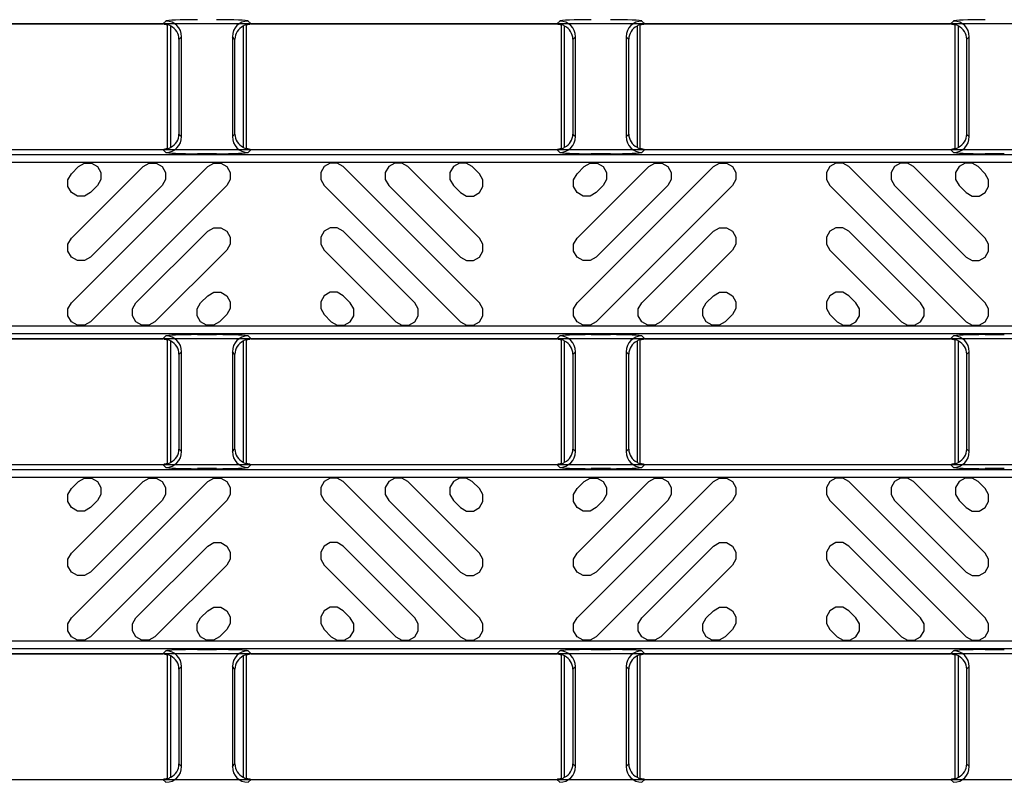
# Model space of a CAD drawing. Units: inches. Extents: x 0 to 50, y -5 to 32.5.
# Drawn here: x 10.9 to 13.3, y 14.9 to 16.8 of the extents above; entities that cross this region are included whole.
import ezdxf

# ---------------------------------------------------------------- set-up
doc = ezdxf.new("R2010")
doc.units = ezdxf.units.IN
doc.header["$MEASUREMENT"] = 0
doc.layers.add('Detail', color=7, linetype='Continuous')
doc.layers.add('Pattern', color=9, linetype='Continuous')

msp = doc.modelspace()

# ---------------------------------------------------------------- linework, layer by layer
at = {"layer": 'Detail', "color": 18, "true_color": 0x000000}
for points in [[(5.8012, 17.215), (5.8012, 17.2685), (5.8128, 17.2743), (17.8012, 17.2743), (17.8012, 16.8005), (5.8128, 16.8005), (5.8012, 16.8063), (5.8012, 16.8598)], [(11.2146, 16.8005), (11.2221, 16.8079)], [(11.4275, 16.8079), (11.435, 16.8005)], [(12.1989, 16.8005), (12.2063, 16.8079)], [(12.4118, 16.8079), (12.4193, 16.8005)], [(13.1831, 16.8005), (13.1906, 16.8079)], [(10.4507, 16.8005), (11.2146, 16.8005)], [(11.2167, 16.8004), (11.2181, 16.8003), (11.2195, 16.8001), (11.2208, 16.7999), (11.222, 16.7997), (11.2231, 16.7994), (11.2241, 16.7991), (11.2249, 16.7989), (11.2256, 16.7986), (11.2261, 16.7984), (11.2264, 16.7982), (11.2265, 16.7981)], [(11.2264, 16.4887), (11.2264, 16.7987)], [(11.2343, 16.4922), (11.2343, 16.7952)], [(11.4154, 16.7952), (11.4154, 16.4922)], [(11.4231, 16.7981), (11.4232, 16.7982), (11.4235, 16.7984), (11.424, 16.7986), (11.4247, 16.7989), (11.4255, 16.7991), (11.4265, 16.7994), (11.4276, 16.7997), (11.4288, 16.7999), (11.4301, 16.8001), (11.4315, 16.8003), (11.4329, 16.8004)], [(11.4232, 16.4887), (11.4232, 16.7987)], [(11.435, 16.8005), (12.1989, 16.8005)], [(12.201, 16.8004), (12.2024, 16.8003), (12.2037, 16.8001), (12.205, 16.7999), (12.2062, 16.7997), (12.2074, 16.7994), (12.2083, 16.7991), (12.2092, 16.7989), (12.2098, 16.7986), (12.2103, 16.7984), (12.2107, 16.7982), (12.2108, 16.7981)], [(12.2106, 16.4887), (12.2106, 16.7987)], [(12.2185, 16.4922), (12.2185, 16.7952)], [(12.3996, 16.7952), (12.3996, 16.4922)], [(12.4073, 16.7981), (12.4074, 16.7982), (12.4078, 16.7984), (12.4083, 16.7986), (12.4089, 16.7989), (12.4098, 16.7991), (12.4108, 16.7994), (12.4119, 16.7997), (12.4131, 16.7999), (12.4144, 16.8001), (12.4157, 16.8003), (12.4172, 16.8004)], [(12.4075, 16.4887), (12.4075, 16.7987)], [(12.4193, 16.8005), (13.1831, 16.8005)], [(13.1852, 16.8004), (13.1866, 16.8003), (13.188, 16.8001), (13.1893, 16.7999), (13.1905, 16.7997), (13.1916, 16.7994), (13.1926, 16.7991), (13.1934, 16.7989), (13.1941, 16.7986), (13.1946, 16.7984), (13.1949, 16.7982), (13.1951, 16.7981)], [(13.1949, 16.4887), (13.1949, 16.7987)], [(13.2028, 16.4922), (13.2028, 16.7952)], [(11.2614, 16.7686), (11.2548, 16.762)], [(11.2548, 16.762), (11.2548, 16.5254)], [(11.2614, 16.5188), (11.2614, 16.7686)], [(11.3882, 16.7686), (11.3882, 16.5188)], [(11.3948, 16.762), (11.3882, 16.7686)], [(11.3948, 16.5254), (11.3948, 16.762)], [(12.2457, 16.7686), (12.2391, 16.762)], [(12.2391, 16.762), (12.2391, 16.5254)], [(12.2457, 16.5188), (12.2457, 16.7686)], [(12.3725, 16.7686), (12.3725, 16.5188)], [(12.379, 16.762), (12.3725, 16.7686)], [(12.379, 16.5254), (12.379, 16.762)], [(13.2299, 16.7686), (13.2233, 16.762)], [(13.2233, 16.762), (13.2233, 16.5254)], [(13.2299, 16.5188), (13.2299, 16.7686)], [(11.2548, 16.5254), (11.2614, 16.5188)], [(11.3882, 16.5188), (11.3948, 16.5254)], [(12.2391, 16.5254), (12.2457, 16.5188)], [(12.3725, 16.5188), (12.379, 16.5254)], [(13.2233, 16.5254), (13.2299, 16.5188)], [(5.8012, 16.4276), (5.8012, 16.4811), (5.8128, 16.4869), (17.8012, 16.4869), (17.8012, 16.0131), (5.8128, 16.0131), (5.8012, 16.0189), (5.8012, 16.0724)], [(11.2221, 16.4795), (11.2146, 16.4869)], [(11.2265, 16.4893), (11.2264, 16.4892), (11.2261, 16.489), (11.2256, 16.4888), (11.2249, 16.4885), (11.2241, 16.4883), (11.2231, 16.488), (11.222, 16.4877), (11.2208, 16.4875), (11.2195, 16.4873), (11.2181, 16.4871), (11.2167, 16.487)], [(11.4329, 16.487), (11.4315, 16.4871), (11.4301, 16.4873), (11.4288, 16.4875), (11.4276, 16.4877), (11.4265, 16.488), (11.4255, 16.4883), (11.4247, 16.4885), (11.424, 16.4888), (11.4235, 16.489), (11.4232, 16.4892), (11.4231, 16.4893)], [(11.435, 16.4869), (11.4275, 16.4795)], [(12.2063, 16.4795), (12.1989, 16.4869)], [(12.2108, 16.4893), (12.2107, 16.4892), (12.2103, 16.489), (12.2098, 16.4888), (12.2092, 16.4885), (12.2083, 16.4883), (12.2074, 16.488), (12.2062, 16.4877), (12.205, 16.4875), (12.2037, 16.4873), (12.2024, 16.4871), (12.201, 16.487)], [(12.4172, 16.487), (12.4157, 16.4871), (12.4144, 16.4873), (12.4131, 16.4875), (12.4119, 16.4877), (12.4108, 16.488), (12.4098, 16.4883), (12.4089, 16.4885), (12.4083, 16.4888), (12.4078, 16.489), (12.4074, 16.4892), (12.4073, 16.4893)], [(12.4193, 16.4869), (12.4118, 16.4795)], [(13.1906, 16.4795), (13.1831, 16.4869)], [(13.1951, 16.4893), (13.1949, 16.4892), (13.1946, 16.489), (13.1941, 16.4888), (13.1934, 16.4885), (13.1926, 16.4883), (13.1916, 16.488), (13.1905, 16.4877), (13.1893, 16.4875), (13.188, 16.4873), (13.1866, 16.4871), (13.1852, 16.487)], [(11.3489, 16.4762), (11.3007, 16.4762)], [(12.3331, 16.4762), (12.285, 16.4762)], [(13.3174, 16.4762), (13.2692, 16.4762)], [(11.2146, 16.0131), (11.2221, 16.0205)], [(11.3007, 16.0238), (11.3489, 16.0238)], [(11.4275, 16.0205), (11.435, 16.0131)], [(12.1989, 16.0131), (12.2063, 16.0205)], [(12.285, 16.0238), (12.3331, 16.0238)], [(12.4118, 16.0205), (12.4193, 16.0131)], [(13.1831, 16.0131), (13.1906, 16.0205)], [(13.2692, 16.0238), (13.3174, 16.0238)], [(10.4507, 16.0131), (11.2146, 16.0131)], [(11.2167, 16.013), (11.2181, 16.0129), (11.2195, 16.0127), (11.2208, 16.0125), (11.222, 16.0123), (11.2231, 16.012), (11.2241, 16.0117), (11.2249, 16.0115), (11.2256, 16.0112), (11.2261, 16.011), (11.2264, 16.0108), (11.2265, 16.0107)], [(11.2264, 15.7013), (11.2264, 16.0113)], [(11.2343, 15.7048), (11.2343, 16.0078)], [(11.4154, 16.0078), (11.4154, 15.7048)], [(11.4231, 16.0107), (11.4232, 16.0108), (11.4235, 16.011), (11.424, 16.0112), (11.4247, 16.0115), (11.4255, 16.0117), (11.4265, 16.012), (11.4276, 16.0123), (11.4288, 16.0125), (11.4301, 16.0127), (11.4315, 16.0129), (11.4329, 16.013)], [(11.4232, 15.7013), (11.4232, 16.0113)], [(11.435, 16.0131), (12.1989, 16.0131)], [(12.201, 16.013), (12.2024, 16.0129), (12.2037, 16.0127), (12.205, 16.0125), (12.2062, 16.0123), (12.2074, 16.012), (12.2083, 16.0117), (12.2092, 16.0115), (12.2098, 16.0112), (12.2103, 16.011), (12.2107, 16.0108), (12.2108, 16.0107)], [(12.2106, 15.7013), (12.2106, 16.0113)], [(12.2185, 15.7048), (12.2185, 16.0078)], [(12.3996, 16.0078), (12.3996, 15.7048)], [(12.4073, 16.0107), (12.4074, 16.0108), (12.4078, 16.011), (12.4083, 16.0112), (12.4089, 16.0115), (12.4098, 16.0117), (12.4108, 16.012), (12.4119, 16.0123), (12.4131, 16.0125), (12.4144, 16.0127), (12.4157, 16.0129), (12.4172, 16.013)], [(12.4075, 15.7013), (12.4075, 16.0113)], [(12.4193, 16.0131), (13.1831, 16.0131)], [(13.1852, 16.013), (13.1866, 16.0129), (13.188, 16.0127), (13.1893, 16.0125), (13.1905, 16.0123), (13.1916, 16.012), (13.1926, 16.0117), (13.1934, 16.0115), (13.1941, 16.0112), (13.1946, 16.011), (13.1949, 16.0108), (13.1951, 16.0107)], [(13.1949, 15.7013), (13.1949, 16.0113)], [(13.2028, 15.7048), (13.2028, 16.0078)], [(11.2614, 15.9812), (11.2548, 15.9746)], [(11.2548, 15.9746), (11.2548, 15.738)], [(11.2614, 15.7314), (11.2614, 15.9812)], [(11.3882, 15.9812), (11.3882, 15.7314)], [(11.3948, 15.9746), (11.3882, 15.9812)], [(11.3948, 15.738), (11.3948, 15.9746)], [(12.2457, 15.9812), (12.2391, 15.9746)], [(12.2391, 15.9746), (12.2391, 15.738)], [(12.2457, 15.7314), (12.2457, 15.9812)], [(12.3725, 15.9812), (12.3725, 15.7314)], [(12.379, 15.9746), (12.3725, 15.9812)], [(12.379, 15.738), (12.379, 15.9746)], [(13.2299, 15.9812), (13.2233, 15.9746)], [(13.2233, 15.9746), (13.2233, 15.738)], [(13.2299, 15.7314), (13.2299, 15.9812)], [(11.2548, 15.738), (11.2614, 15.7314)], [(11.3882, 15.7314), (11.3948, 15.738)], [(12.2391, 15.738), (12.2457, 15.7314)], [(12.3725, 15.7314), (12.379, 15.738)], [(13.2233, 15.738), (13.2299, 15.7314)], [(5.8012, 15.6402), (5.8012, 15.6937), (5.8128, 15.6995), (17.8012, 15.6995), (17.8012, 15.2257), (5.8128, 15.2257), (5.8012, 15.2315), (5.8012, 15.285)], [(11.2221, 15.6921), (11.2146, 15.6995)], [(11.2265, 15.7019), (11.2264, 15.7018), (11.2261, 15.7016), (11.2256, 15.7014), (11.2249, 15.7011), (11.2241, 15.7009), (11.2231, 15.7006), (11.222, 15.7003), (11.2208, 15.7001), (11.2195, 15.6999), (11.2181, 15.6997), (11.2167, 15.6996)], [(11.4329, 15.6996), (11.4315, 15.6997), (11.4301, 15.6999), (11.4288, 15.7001), (11.4276, 15.7003), (11.4265, 15.7006), (11.4255, 15.7009), (11.4247, 15.7011), (11.424, 15.7014), (11.4235, 15.7016), (11.4232, 15.7018), (11.4231, 15.7019)], [(11.435, 15.6995), (11.4275, 15.6921)], [(12.2063, 15.6921), (12.1989, 15.6995)], [(12.2108, 15.7019), (12.2107, 15.7018), (12.2103, 15.7016), (12.2098, 15.7014), (12.2092, 15.7011), (12.2083, 15.7009), (12.2074, 15.7006), (12.2062, 15.7003), (12.205, 15.7001), (12.2037, 15.6999), (12.2024, 15.6997), (12.201, 15.6996)], [(12.4172, 15.6996), (12.4157, 15.6997), (12.4144, 15.6999), (12.4131, 15.7001), (12.4119, 15.7003), (12.4108, 15.7006), (12.4098, 15.7009), (12.4089, 15.7011), (12.4083, 15.7014), (12.4078, 15.7016), (12.4074, 15.7018), (12.4073, 15.7019)], [(12.4193, 15.6995), (12.4118, 15.6921)], [(13.1906, 15.6921), (13.1831, 15.6995)], [(13.1951, 15.7019), (13.1949, 15.7018), (13.1946, 15.7016), (13.1941, 15.7014), (13.1934, 15.7011), (13.1926, 15.7009), (13.1916, 15.7006), (13.1905, 15.7003), (13.1893, 15.7001), (13.188, 15.6999), (13.1866, 15.6997), (13.1852, 15.6996)], [(11.3489, 15.6888), (11.3007, 15.6888)], [(12.3331, 15.6888), (12.285, 15.6888)], [(13.3174, 15.6888), (13.2692, 15.6888)], [(11.2146, 15.2257), (11.2221, 15.2331)], [(11.3007, 15.2364), (11.3489, 15.2364)], [(11.4275, 15.2331), (11.435, 15.2257)], [(12.1989, 15.2257), (12.2063, 15.2331)], [(12.285, 15.2364), (12.3331, 15.2364)], [(12.4118, 15.2331), (12.4193, 15.2257)], [(13.1831, 15.2257), (13.1906, 15.2331)], [(13.2692, 15.2364), (13.3174, 15.2364)], [(10.4507, 15.2257), (11.2146, 15.2257)], [(11.2167, 15.2256), (11.2181, 15.2255), (11.2195, 15.2253), (11.2208, 15.2251), (11.222, 15.2249), (11.2231, 15.2246), (11.2241, 15.2243), (11.2249, 15.224), (11.2256, 15.2238), (11.2261, 15.2236), (11.2264, 15.2234), (11.2265, 15.2233)], [(11.2264, 14.9139), (11.2264, 15.2239)], [(11.2343, 14.9174), (11.2343, 15.2204)], [(11.4154, 15.2204), (11.4154, 14.9174)], [(11.4231, 15.2233), (11.4232, 15.2234), (11.4235, 15.2236), (11.424, 15.2238), (11.4247, 15.224), (11.4255, 15.2243), (11.4265, 15.2246), (11.4276, 15.2249), (11.4288, 15.2251), (11.4301, 15.2253), (11.4315, 15.2255), (11.4329, 15.2256)], [(11.4232, 14.9139), (11.4232, 15.2239)], [(11.435, 15.2257), (12.1989, 15.2257)], [(12.201, 15.2256), (12.2024, 15.2255), (12.2037, 15.2253), (12.205, 15.2251), (12.2062, 15.2249), (12.2074, 15.2246), (12.2083, 15.2243), (12.2092, 15.224), (12.2098, 15.2238), (12.2103, 15.2236), (12.2107, 15.2234), (12.2108, 15.2233)], [(12.2106, 14.9139), (12.2106, 15.2239)], [(12.2185, 14.9174), (12.2185, 15.2204)], [(12.3996, 15.2204), (12.3996, 14.9174)], [(12.4073, 15.2233), (12.4074, 15.2234), (12.4078, 15.2236), (12.4083, 15.2238), (12.4089, 15.224), (12.4098, 15.2243), (12.4108, 15.2246), (12.4119, 15.2249), (12.4131, 15.2251), (12.4144, 15.2253), (12.4157, 15.2255), (12.4172, 15.2256)], [(12.4075, 14.9139), (12.4075, 15.2239)], [(12.4193, 15.2257), (13.1831, 15.2257)], [(13.1852, 15.2256), (13.1866, 15.2255), (13.188, 15.2253), (13.1893, 15.2251), (13.1905, 15.2249), (13.1916, 15.2246), (13.1926, 15.2243), (13.1934, 15.224), (13.1941, 15.2238), (13.1946, 15.2236), (13.1949, 15.2234), (13.1951, 15.2233)], [(13.1949, 14.9139), (13.1949, 15.2239)], [(13.2028, 14.9174), (13.2028, 15.2204)], [(11.2614, 15.1938), (11.2548, 15.1872)], [(11.2548, 15.1872), (11.2548, 14.9506)], [(11.2614, 14.944), (11.2614, 15.1938)], [(11.3882, 15.1938), (11.3882, 14.944)], [(11.3948, 15.1872), (11.3882, 15.1938)], [(11.3948, 14.9506), (11.3948, 15.1872)], [(12.2457, 15.1938), (12.2391, 15.1872)], [(12.2391, 15.1872), (12.2391, 14.9506)], [(12.2457, 14.944), (12.2457, 15.1938)], [(12.3725, 15.1938), (12.3725, 14.944)], [(12.379, 15.1872), (12.3725, 15.1938)], [(12.379, 14.9506), (12.379, 15.1872)], [(13.2299, 15.1938), (13.2233, 15.1872)], [(13.2233, 15.1872), (13.2233, 14.9506)], [(13.2299, 14.944), (13.2299, 15.1938)], [(11.2548, 14.9506), (11.2614, 14.944)], [(11.3882, 14.944), (11.3948, 14.9506)], [(12.2391, 14.9506), (12.2457, 14.944)], [(12.3725, 14.944), (12.379, 14.9506)], [(13.2233, 14.9506), (13.2299, 14.944)], [(5.8012, 14.8528), (5.8012, 14.9063), (5.8128, 14.9121), (17.8012, 14.9121), (17.8012, 14.4383), (5.8128, 14.4383), (5.8012, 14.4441), (5.8012, 14.4976)], [(11.2221, 14.9047), (11.2146, 14.9121)], [(11.2265, 14.9145), (11.2264, 14.9144), (11.2261, 14.9142), (11.2256, 14.914), (11.2249, 14.9137), (11.2241, 14.9135), (11.2231, 14.9132), (11.222, 14.9129), (11.2208, 14.9127), (11.2195, 14.9125), (11.2181, 14.9123), (11.2167, 14.9122)], [(11.4329, 14.9122), (11.4315, 14.9123), (11.4301, 14.9125), (11.4288, 14.9127), (11.4276, 14.9129), (11.4265, 14.9132), (11.4255, 14.9135), (11.4247, 14.9137), (11.424, 14.914), (11.4235, 14.9142), (11.4232, 14.9144), (11.4231, 14.9145)], [(11.435, 14.9121), (11.4275, 14.9047)], [(12.2063, 14.9047), (12.1989, 14.9121)], [(12.2108, 14.9145), (12.2107, 14.9144), (12.2103, 14.9142), (12.2098, 14.914), (12.2092, 14.9137), (12.2083, 14.9135), (12.2074, 14.9132), (12.2062, 14.9129), (12.205, 14.9127), (12.2037, 14.9125), (12.2024, 14.9123), (12.201, 14.9122)], [(12.4172, 14.9122), (12.4157, 14.9123), (12.4144, 14.9125), (12.4131, 14.9127), (12.4119, 14.9129), (12.4108, 14.9132), (12.4098, 14.9135), (12.4089, 14.9137), (12.4083, 14.914), (12.4078, 14.9142), (12.4074, 14.9144), (12.4073, 14.9145)], [(12.4193, 14.9121), (12.4118, 14.9047)], [(13.1906, 14.9047), (13.1831, 14.9121)], [(13.1951, 14.9145), (13.1949, 14.9144), (13.1946, 14.9142), (13.1941, 14.914), (13.1934, 14.9137), (13.1926, 14.9135), (13.1916, 14.9132), (13.1905, 14.9129), (13.1893, 14.9127), (13.188, 14.9125), (13.1866, 14.9123), (13.1852, 14.9122)]]:
    msp.add_lwpolyline(points, dxfattribs=at)
for points in [[(11.2614, 16.7686, 0.412912), (11.2221, 16.8079)], [(11.4275, 16.8079, 0.412915), (11.3882, 16.7686)], [(12.2457, 16.7686, 0.412915), (12.2063, 16.8079)], [(12.4118, 16.8079, 0.412898), (12.3725, 16.7686)], [(13.2299, 16.7686, 0.412913), (13.1906, 16.8079)], [(11.2221, 16.4795, 0.41291), (11.2614, 16.5188)], [(11.3882, 16.5188, 0.412914), (11.4275, 16.4795)], [(12.2063, 16.4795, 0.412914), (12.2457, 16.5188)], [(12.3725, 16.5188, 0.412896), (12.4118, 16.4795)], [(13.1906, 16.4795, 0.412912), (13.2299, 16.5188)], [(11.2614, 15.9812, 0.412912), (11.2221, 16.0205)], [(11.4275, 16.0205, 0.412915), (11.3882, 15.9812)], [(12.2457, 15.9812, 0.412915), (12.2063, 16.0205)], [(12.4118, 16.0205, 0.412898), (12.3725, 15.9812)], [(13.2299, 15.9812, 0.412913), (13.1906, 16.0205)], [(11.2221, 15.6921, 0.41291), (11.2614, 15.7314)], [(11.3882, 15.7314, 0.412914), (11.4275, 15.6921)], [(12.2063, 15.6921, 0.412914), (12.2457, 15.7314)], [(12.3725, 15.7314, 0.412896), (12.4118, 15.6921)], [(13.1906, 15.6921, 0.412912), (13.2299, 15.7314)], [(11.2614, 15.1938, 0.412912), (11.2221, 15.2331)], [(11.4275, 15.2331, 0.412915), (11.3882, 15.1938)], [(12.2457, 15.1938, 0.412915), (12.2063, 15.2331)], [(12.4118, 15.2331, 0.412898), (12.3725, 15.1938)], [(13.2299, 15.1938, 0.412913), (13.1906, 15.2331)], [(11.2221, 14.9047, 0.41291), (11.2614, 14.944)], [(11.3882, 14.944, 0.412914), (11.4275, 14.9047)], [(12.2063, 14.9047, 0.412914), (12.2457, 14.944)], [(12.3725, 14.944, 0.412896), (12.4118, 14.9047)], [(13.1906, 14.9047, 0.412912), (13.2299, 14.944)]]:
    msp.add_lwpolyline(points, format="xyb", dxfattribs=at)
for points in [[(17.8012, 16.4743), (17.8012, 16.0257), (5.808, 16.0257), (5.808, 16.4743)], [(17.8012, 15.6869), (17.8012, 15.2383), (5.808, 15.2383), (5.808, 15.6869)]]:
    msp.add_lwpolyline(points, close=True, dxfattribs=at)
for centre, major_axis, ratio, start_param, end_param in [((11.3007, 16.8078), (0.0787, 0), 0.043661, 1.570796, 3.097959), ((11.3489, 16.8078), (0.0787, 0), 0.043661, 0.043633, 1.570796), ((12.285, 16.8078), (0.0787, 0), 0.043661, 1.570796, 3.097959), ((12.3331, 16.8078), (0.0787, 0), 0.043661, 0.043633, 1.570796), ((13.2692, 16.8078), (0.0787, 0), 0.043661, 1.570796, 3.097959), ((11.2145, 16.7611), (0.0279, 0.0279), 0.998099, 0.731096, 0.784447), ((11.2145, 16.7611), (0.0279, 0.0279), 0.998099, 0.262201, 0.480958), ((11.2136, 16.7602), (0.0381, 0.0168), 0.937575, 5.891913, 6.938561), ((11.436, 16.7602), (0.0381, -0.0168), 0.937575, 2.486217, 3.532865), ((11.4351, 16.7611), (0.0279, -0.0279), 0.998099, 2.660634, 2.879392), ((11.4351, 16.7611), (0.0279, -0.0279), 0.998099, 2.357146, 2.410497), ((12.1988, 16.7611), (0.0279, 0.0279), 0.998099, 0.731096, 0.784447), ((12.1988, 16.7611), (0.0279, 0.0279), 0.998099, 0.262201, 0.480958), ((12.1979, 16.7602), (0.0381, 0.0168), 0.937575, 5.891913, 6.938561), ((12.4202, 16.7602), (0.0381, -0.0168), 0.937575, 2.486217, 3.532865), ((12.4193, 16.7611), (0.0279, -0.0279), 0.998099, 2.660634, 2.879392), ((12.4193, 16.7611), (0.0279, -0.0279), 0.998099, 2.357146, 2.410497), ((13.183, 16.7611), (0.0279, 0.0279), 0.998099, 0.731096, 0.784447), ((13.183, 16.7611), (0.0279, 0.0279), 0.998099, 0.262201, 0.480958), ((13.1821, 16.7602), (0.0381, 0.0168), 0.937575, 5.891913, 6.938561), ((11.2136, 16.5272), (0.0381, -0.0168), 0.937575, 5.627809, 6.674457), ((11.436, 16.5272), (0.0381, 0.0168), 0.937575, 2.750321, 3.796969), ((12.1979, 16.5272), (0.0381, -0.0168), 0.937575, 5.627809, 6.674457), ((12.4202, 16.5272), (0.0381, 0.0168), 0.937575, 2.750321, 3.796969), ((13.1821, 16.5272), (0.0381, -0.0168), 0.937575, 5.627809, 6.674457), ((11.2145, 16.5263), (-0.0279, 0.0279), 0.998099, 2.357146, 2.410497), ((11.2145, 16.5263), (-0.0279, 0.0279), 0.998099, 2.660634, 2.879392), ((11.4351, 16.5263), (-0.0279, -0.0279), 0.998099, 0.262201, 0.480958), ((11.4351, 16.5263), (-0.0279, -0.0279), 0.998099, 0.731096, 0.784447), ((12.1988, 16.5263), (-0.0279, 0.0279), 0.998099, 2.357146, 2.410497), ((12.1988, 16.5263), (-0.0279, 0.0279), 0.998099, 2.660634, 2.879392), ((12.4193, 16.5263), (-0.0279, -0.0279), 0.998099, 0.262201, 0.480958), ((12.4193, 16.5263), (-0.0279, -0.0279), 0.998099, 0.731096, 0.784447), ((13.183, 16.5263), (-0.0279, 0.0279), 0.998099, 2.357146, 2.410497), ((13.183, 16.5263), (-0.0279, 0.0279), 0.998099, 2.660634, 2.879392), ((11.3007, 16.4796), (0.0787, 0), 0.043661, 3.185226, 4.712389), ((11.3489, 16.4796), (0.0787, 0), 0.043661, 4.712389, 6.239552), ((12.285, 16.4796), (0.0787, 0), 0.043661, 3.185226, 4.712389), ((12.3331, 16.4796), (0.0787, 0), 0.043661, 4.712389, 6.239552), ((13.2692, 16.4796), (0.0787, 0), 0.043661, 3.185226, 4.712389), ((11.3007, 16.0204), (0.0787, 0), 0.043661, 1.570796, 3.097959), ((11.3489, 16.0204), (0.0787, 0), 0.043661, 0.043633, 1.570796), ((12.285, 16.0204), (0.0787, 0), 0.043661, 1.570796, 3.097959), ((12.3331, 16.0204), (0.0787, 0), 0.043661, 0.043633, 1.570796), ((13.2692, 16.0204), (0.0787, 0), 0.043661, 1.570796, 3.097959), ((11.2145, 15.9737), (0.0279, 0.0279), 0.998099, 0.731096, 0.784447), ((11.2145, 15.9737), (0.0279, 0.0279), 0.998099, 0.262201, 0.480958), ((11.2136, 15.9728), (0.0381, 0.0168), 0.937575, 5.891913, 6.938561), ((11.436, 15.9728), (0.0381, -0.0168), 0.937575, 2.486217, 3.532865), ((11.4351, 15.9737), (0.0279, -0.0279), 0.998099, 2.660634, 2.879392), ((11.4351, 15.9737), (0.0279, -0.0279), 0.998099, 2.357146, 2.410497), ((12.1988, 15.9737), (0.0279, 0.0279), 0.998099, 0.731096, 0.784447), ((12.1988, 15.9737), (0.0279, 0.0279), 0.998099, 0.262201, 0.480958), ((12.1979, 15.9728), (0.0381, 0.0168), 0.937575, 5.891913, 6.938561), ((12.4202, 15.9728), (0.0381, -0.0168), 0.937575, 2.486217, 3.532865), ((12.4193, 15.9737), (0.0279, -0.0279), 0.998099, 2.660634, 2.879392), ((12.4193, 15.9737), (0.0279, -0.0279), 0.998099, 2.357146, 2.410497), ((13.183, 15.9737), (0.0279, 0.0279), 0.998099, 0.731096, 0.784447), ((13.183, 15.9737), (0.0279, 0.0279), 0.998099, 0.262201, 0.480958), ((13.1821, 15.9728), (0.0381, 0.0168), 0.937575, 5.891913, 6.938561), ((11.2136, 15.7398), (0.0381, -0.0168), 0.937575, 5.627809, 6.674457), ((11.436, 15.7398), (0.0381, 0.0168), 0.937575, 2.750321, 3.796969), ((12.1979, 15.7398), (0.0381, -0.0168), 0.937575, 5.627809, 6.674457), ((12.4202, 15.7398), (0.0381, 0.0168), 0.937575, 2.750321, 3.796969), ((13.1821, 15.7398), (0.0381, -0.0168), 0.937575, 5.627809, 6.674457), ((11.2145, 15.7389), (-0.0279, 0.0279), 0.998099, 2.357146, 2.410497), ((11.2145, 15.7389), (-0.0279, 0.0279), 0.998099, 2.660634, 2.879392), ((11.4351, 15.7389), (-0.0279, -0.0279), 0.998099, 0.262201, 0.480958), ((11.4351, 15.7389), (-0.0279, -0.0279), 0.998099, 0.731096, 0.784447), ((12.1988, 15.7389), (-0.0279, 0.0279), 0.998099, 2.357146, 2.410497), ((12.1988, 15.7389), (-0.0279, 0.0279), 0.998099, 2.660634, 2.879392), ((12.4193, 15.7389), (-0.0279, -0.0279), 0.998099, 0.262201, 0.480958), ((12.4193, 15.7389), (-0.0279, -0.0279), 0.998099, 0.731096, 0.784447), ((13.183, 15.7389), (-0.0279, 0.0279), 0.998099, 2.357146, 2.410497), ((13.183, 15.7389), (-0.0279, 0.0279), 0.998099, 2.660634, 2.879392), ((11.3007, 15.6922), (0.0787, 0), 0.043661, 3.185226, 4.712389), ((11.3489, 15.6922), (0.0787, 0), 0.043661, 4.712389, 6.239552), ((12.285, 15.6922), (0.0787, 0), 0.043661, 3.185226, 4.712389), ((12.3331, 15.6922), (0.0787, 0), 0.043661, 4.712389, 6.239552), ((13.2692, 15.6922), (0.0787, 0), 0.043661, 3.185226, 4.712389), ((11.3007, 15.233), (0.0787, 0), 0.043661, 1.570796, 3.097959), ((11.3489, 15.233), (0.0787, 0), 0.043661, 0.043633, 1.570796), ((12.285, 15.233), (0.0787, 0), 0.043661, 1.570796, 3.097959), ((12.3331, 15.233), (0.0787, 0), 0.043661, 0.043633, 1.570796), ((13.2692, 15.233), (0.0787, 0), 0.043661, 1.570796, 3.097959), ((11.2145, 15.1863), (0.0279, 0.0279), 0.998099, 0.731096, 0.784447), ((11.2145, 15.1863), (0.0279, 0.0279), 0.998099, 0.262201, 0.480958), ((11.2136, 15.1854), (0.0381, 0.0168), 0.937575, 5.891913, 6.938561), ((11.436, 15.1854), (0.0381, -0.0168), 0.937575, 2.486217, 3.532865), ((11.4351, 15.1863), (0.0279, -0.0279), 0.998099, 2.660634, 2.879392), ((11.4351, 15.1863), (0.0279, -0.0279), 0.998099, 2.357146, 2.410497), ((12.1988, 15.1863), (0.0279, 0.0279), 0.998099, 0.731096, 0.784447), ((12.1988, 15.1863), (0.0279, 0.0279), 0.998099, 0.262201, 0.480958), ((12.1979, 15.1854), (0.0381, 0.0168), 0.937575, 5.891913, 6.938561), ((12.4202, 15.1854), (0.0381, -0.0168), 0.937575, 2.486217, 3.532865), ((12.4193, 15.1863), (0.0279, -0.0279), 0.998099, 2.660634, 2.879392), ((12.4193, 15.1863), (0.0279, -0.0279), 0.998099, 2.357146, 2.410497), ((13.183, 15.1863), (0.0279, 0.0279), 0.998099, 0.731096, 0.784447), ((13.183, 15.1863), (0.0279, 0.0279), 0.998099, 0.262201, 0.480958), ((13.1821, 15.1854), (0.0381, 0.0168), 0.937575, 5.891913, 6.938561), ((11.2136, 14.9524), (0.0381, -0.0168), 0.937575, 5.627809, 6.674457), ((11.436, 14.9524), (0.0381, 0.0168), 0.937575, 2.750321, 3.796969), ((12.1979, 14.9524), (0.0381, -0.0168), 0.937575, 5.627809, 6.674457), ((12.4202, 14.9524), (0.0381, 0.0168), 0.937575, 2.750321, 3.796969), ((13.1821, 14.9524), (0.0381, -0.0168), 0.937575, 5.627809, 6.674457), ((11.2145, 14.9515), (-0.0279, 0.0279), 0.998099, 2.357146, 2.410497), ((11.2145, 14.9515), (-0.0279, 0.0279), 0.998099, 2.660634, 2.879392), ((11.4351, 14.9515), (-0.0279, -0.0279), 0.998099, 0.262201, 0.480958), ((11.4351, 14.9515), (-0.0279, -0.0279), 0.998099, 0.731096, 0.784447), ((12.1988, 14.9515), (-0.0279, 0.0279), 0.998099, 2.357146, 2.410497), ((12.1988, 14.9515), (-0.0279, 0.0279), 0.998099, 2.660634, 2.879392), ((12.4193, 14.9515), (-0.0279, -0.0279), 0.998099, 0.262201, 0.480958), ((12.4193, 14.9515), (-0.0279, -0.0279), 0.998099, 0.731096, 0.784447), ((13.183, 14.9515), (-0.0279, 0.0279), 0.998099, 2.357146, 2.410497), ((13.183, 14.9515), (-0.0279, 0.0279), 0.998099, 2.660634, 2.879392)]:
    msp.add_ellipse(centre, major_axis=major_axis, ratio=ratio, start_param=start_param, end_param=end_param, dxfattribs=at)
at = {"layer": 'Pattern', "color": 18, "true_color": 0x000000}
for points in [[(17.8012, 16.4547), (17.8012, 16.0453), (5.8276, 16.0453), (5.8276, 16.4547)], [(17.8012, 15.6673), (17.8012, 15.2579), (5.8276, 15.2579), (5.8276, 15.6673)]]:
    msp.add_lwpolyline(points, close=True, dxfattribs=at)
for points in [[(11.0038, 16.444), (11.0188, 16.4527), (11.0361, 16.4527), (11.0511, 16.444), (11.0598, 16.429), (11.0598, 16.4117), (11.0511, 16.3967), (11.0333, 16.3789), (11.0183, 16.3702), (11.001, 16.3702), (10.986, 16.3789), (10.9773, 16.3939), (10.9773, 16.4112), (10.986, 16.4262), (11.0038, 16.444)], [(11.3267, 16.444), (11.3417, 16.4527), (11.3591, 16.4527), (11.3741, 16.444), (11.3827, 16.429), (11.3827, 16.4117), (11.3741, 16.3967), (11.0333, 16.056), (11.0183, 16.0473), (11.001, 16.0473), (10.986, 16.056), (10.9773, 16.071), (10.9773, 16.0883), (10.986, 16.1033), (11.3267, 16.444)], [(11.1653, 16.444), (11.1803, 16.4527), (11.1976, 16.4527), (11.2126, 16.444), (11.2213, 16.429), (11.2213, 16.4117), (11.2126, 16.3967), (11.0333, 16.2174), (11.0183, 16.2088), (11.001, 16.2088), (10.986, 16.2174), (10.9773, 16.2324), (10.9773, 16.2498), (10.986, 16.2648), (11.1653, 16.444)], [(11.665, 16.444), (11.65, 16.4527), (11.6327, 16.4527), (11.6177, 16.444), (11.609, 16.429), (11.609, 16.4117), (11.6177, 16.3967), (11.9584, 16.056), (11.9734, 16.0473), (11.9907, 16.0473), (12.0057, 16.056), (12.0144, 16.071), (12.0144, 16.0883), (12.0057, 16.1033), (11.665, 16.444)], [(11.8265, 16.444), (11.8115, 16.4527), (11.7941, 16.4527), (11.7791, 16.444), (11.7705, 16.429), (11.7705, 16.4117), (11.7791, 16.3967), (11.9584, 16.2174), (11.9734, 16.2088), (11.9907, 16.2088), (12.0057, 16.2174), (12.0144, 16.2324), (12.0144, 16.2498), (12.0057, 16.2648), (11.8265, 16.444)], [(11.9879, 16.444), (11.9729, 16.4527), (11.9556, 16.4527), (11.9406, 16.444), (11.9319, 16.429), (11.9319, 16.4117), (11.9406, 16.3967), (11.9584, 16.3789), (11.9734, 16.3702), (11.9907, 16.3702), (12.0057, 16.3789), (12.0144, 16.3939), (12.0144, 16.4112), (12.0057, 16.4262), (11.9879, 16.444)], [(12.2676, 16.444), (12.2826, 16.4527), (12.2999, 16.4527), (12.3149, 16.444), (12.3236, 16.429), (12.3236, 16.4117), (12.3149, 16.3967), (12.2971, 16.3789), (12.2821, 16.3702), (12.2648, 16.3702), (12.2498, 16.3789), (12.2411, 16.3939), (12.2411, 16.4112), (12.2498, 16.4262), (12.2676, 16.444)], [(12.5905, 16.444), (12.6055, 16.4527), (12.6228, 16.4527), (12.6378, 16.444), (12.6465, 16.429), (12.6465, 16.4117), (12.6378, 16.3967), (12.2971, 16.056), (12.2821, 16.0473), (12.2648, 16.0473), (12.2498, 16.056), (12.2411, 16.071), (12.2411, 16.0883), (12.2498, 16.1033), (12.5905, 16.444)], [(12.429, 16.444), (12.444, 16.4527), (12.4614, 16.4527), (12.4764, 16.444), (12.485, 16.429), (12.485, 16.4117), (12.4764, 16.3967), (12.2971, 16.2174), (12.2821, 16.2088), (12.2648, 16.2088), (12.2498, 16.2174), (12.2411, 16.2324), (12.2411, 16.2498), (12.2498, 16.2648), (12.429, 16.444)], [(12.9288, 16.444), (12.9138, 16.4527), (12.8965, 16.4527), (12.8815, 16.444), (12.8728, 16.429), (12.8728, 16.4117), (12.8815, 16.3967), (13.2222, 16.056), (13.2372, 16.0473), (13.2545, 16.0473), (13.2695, 16.056), (13.2782, 16.071), (13.2782, 16.0883), (13.2695, 16.1033), (12.9288, 16.444)], [(13.0902, 16.444), (13.0752, 16.4527), (13.0579, 16.4527), (13.0429, 16.444), (13.0343, 16.429), (13.0343, 16.4117), (13.0429, 16.3967), (13.2222, 16.2174), (13.2372, 16.2088), (13.2545, 16.2088), (13.2695, 16.2174), (13.2782, 16.2324), (13.2782, 16.2498), (13.2695, 16.2648), (13.0902, 16.444)], [(13.2517, 16.444), (13.2367, 16.4527), (13.2194, 16.4527), (13.2044, 16.444), (13.1957, 16.429), (13.1957, 16.4117), (13.2044, 16.3967), (13.2222, 16.3789), (13.2372, 16.3702), (13.2545, 16.3702), (13.2695, 16.3789), (13.2782, 16.3939), (13.2782, 16.4112), (13.2695, 16.4262), (13.2517, 16.444)], [(11.3267, 16.2826), (11.3417, 16.2912), (11.3591, 16.2912), (11.3741, 16.2826), (11.3827, 16.2676), (11.3827, 16.2502), (11.3741, 16.2352), (11.1948, 16.056), (11.1798, 16.0473), (11.1624, 16.0473), (11.1474, 16.056), (11.1388, 16.071), (11.1388, 16.0883), (11.1474, 16.1033), (11.3267, 16.2826)], [(11.665, 16.2826), (11.65, 16.2912), (11.6327, 16.2912), (11.6177, 16.2826), (11.609, 16.2676), (11.609, 16.2502), (11.6177, 16.2352), (11.797, 16.056), (11.812, 16.0473), (11.8293, 16.0473), (11.8443, 16.056), (11.8529, 16.071), (11.8529, 16.0883), (11.8443, 16.1033), (11.665, 16.2826)], [(12.5905, 16.2826), (12.6055, 16.2912), (12.6228, 16.2912), (12.6378, 16.2826), (12.6465, 16.2676), (12.6465, 16.2502), (12.6378, 16.2352), (12.4586, 16.056), (12.4436, 16.0473), (12.4262, 16.0473), (12.4112, 16.056), (12.4026, 16.071), (12.4026, 16.0883), (12.4112, 16.1033), (12.5905, 16.2826)], [(12.9288, 16.2826), (12.9138, 16.2912), (12.8965, 16.2912), (12.8815, 16.2826), (12.8728, 16.2676), (12.8728, 16.2502), (12.8815, 16.2352), (13.0607, 16.056), (13.0757, 16.0473), (13.0931, 16.0473), (13.1081, 16.056), (13.1167, 16.071), (13.1167, 16.0883), (13.1081, 16.1033), (12.9288, 16.2826)], [(11.3267, 16.1211), (11.3417, 16.1298), (11.3591, 16.1298), (11.3741, 16.1211), (11.3827, 16.1061), (11.3827, 16.0888), (11.3741, 16.0738), (11.3562, 16.056), (11.3412, 16.0473), (11.3239, 16.0473), (11.3089, 16.056), (11.3003, 16.071), (11.3003, 16.0883), (11.3089, 16.1033), (11.3267, 16.1211)], [(11.665, 16.1211), (11.65, 16.1298), (11.6327, 16.1298), (11.6177, 16.1211), (11.609, 16.1061), (11.609, 16.0888), (11.6177, 16.0738), (11.6355, 16.056), (11.6505, 16.0473), (11.6678, 16.0473), (11.6828, 16.056), (11.6915, 16.071), (11.6915, 16.0883), (11.6828, 16.1033), (11.665, 16.1211)], [(12.5905, 16.1211), (12.6055, 16.1298), (12.6228, 16.1298), (12.6378, 16.1211), (12.6465, 16.1061), (12.6465, 16.0888), (12.6378, 16.0738), (12.62, 16.056), (12.605, 16.0473), (12.5877, 16.0473), (12.5727, 16.056), (12.564, 16.071), (12.564, 16.0883), (12.5727, 16.1033), (12.5905, 16.1211)], [(12.9288, 16.1211), (12.9138, 16.1298), (12.8965, 16.1298), (12.8815, 16.1211), (12.8728, 16.1061), (12.8728, 16.0888), (12.8815, 16.0738), (12.8993, 16.056), (12.9143, 16.0473), (12.9316, 16.0473), (12.9466, 16.056), (12.9553, 16.071), (12.9553, 16.0883), (12.9466, 16.1033), (12.9288, 16.1211)], [(11.0038, 15.6566), (11.0188, 15.6653), (11.0361, 15.6653), (11.0511, 15.6566), (11.0598, 15.6416), (11.0598, 15.6243), (11.0511, 15.6093), (11.0333, 15.5915), (11.0183, 15.5828), (11.001, 15.5828), (10.986, 15.5915), (10.9773, 15.6065), (10.9773, 15.6238), (10.986, 15.6388), (11.0038, 15.6566)], [(11.3267, 15.6566), (11.3417, 15.6653), (11.3591, 15.6653), (11.3741, 15.6566), (11.3827, 15.6416), (11.3827, 15.6243), (11.3741, 15.6093), (11.0333, 15.2686), (11.0183, 15.2599), (11.001, 15.2599), (10.986, 15.2686), (10.9773, 15.2836), (10.9773, 15.3009), (10.986, 15.3159), (11.3267, 15.6566)], [(11.1653, 15.6566), (11.1803, 15.6653), (11.1976, 15.6653), (11.2126, 15.6566), (11.2213, 15.6416), (11.2213, 15.6243), (11.2126, 15.6093), (11.0333, 15.43), (11.0183, 15.4214), (11.001, 15.4214), (10.986, 15.43), (10.9773, 15.445), (10.9773, 15.4624), (10.986, 15.4774), (11.1653, 15.6566)], [(11.665, 15.6566), (11.65, 15.6653), (11.6327, 15.6653), (11.6177, 15.6566), (11.609, 15.6416), (11.609, 15.6243), (11.6177, 15.6093), (11.9584, 15.2686), (11.9734, 15.2599), (11.9907, 15.2599), (12.0057, 15.2686), (12.0144, 15.2836), (12.0144, 15.3009), (12.0057, 15.3159), (11.665, 15.6566)], [(11.8265, 15.6566), (11.8115, 15.6653), (11.7941, 15.6653), (11.7791, 15.6566), (11.7705, 15.6416), (11.7705, 15.6243), (11.7791, 15.6093), (11.9584, 15.43), (11.9734, 15.4214), (11.9907, 15.4214), (12.0057, 15.43), (12.0144, 15.445), (12.0144, 15.4624), (12.0057, 15.4774), (11.8265, 15.6566)], [(11.9879, 15.6566), (11.9729, 15.6653), (11.9556, 15.6653), (11.9406, 15.6566), (11.9319, 15.6416), (11.9319, 15.6243), (11.9406, 15.6093), (11.9584, 15.5915), (11.9734, 15.5828), (11.9907, 15.5828), (12.0057, 15.5915), (12.0144, 15.6065), (12.0144, 15.6238), (12.0057, 15.6388), (11.9879, 15.6566)], [(12.2676, 15.6566), (12.2826, 15.6653), (12.2999, 15.6653), (12.3149, 15.6566), (12.3236, 15.6416), (12.3236, 15.6243), (12.3149, 15.6093), (12.2971, 15.5915), (12.2821, 15.5828), (12.2648, 15.5828), (12.2498, 15.5915), (12.2411, 15.6065), (12.2411, 15.6238), (12.2498, 15.6388), (12.2676, 15.6566)], [(12.5905, 15.6566), (12.6055, 15.6653), (12.6228, 15.6653), (12.6378, 15.6566), (12.6465, 15.6416), (12.6465, 15.6243), (12.6378, 15.6093), (12.2971, 15.2686), (12.2821, 15.2599), (12.2648, 15.2599), (12.2498, 15.2686), (12.2411, 15.2836), (12.2411, 15.3009), (12.2498, 15.3159), (12.5905, 15.6566)], [(12.429, 15.6566), (12.444, 15.6653), (12.4614, 15.6653), (12.4764, 15.6566), (12.485, 15.6416), (12.485, 15.6243), (12.4764, 15.6093), (12.2971, 15.43), (12.2821, 15.4214), (12.2648, 15.4214), (12.2498, 15.43), (12.2411, 15.445), (12.2411, 15.4624), (12.2498, 15.4774), (12.429, 15.6566)], [(12.9288, 15.6566), (12.9138, 15.6653), (12.8965, 15.6653), (12.8815, 15.6566), (12.8728, 15.6416), (12.8728, 15.6243), (12.8815, 15.6093), (13.2222, 15.2686), (13.2372, 15.2599), (13.2545, 15.2599), (13.2695, 15.2686), (13.2782, 15.2836), (13.2782, 15.3009), (13.2695, 15.3159), (12.9288, 15.6566)], [(13.0902, 15.6566), (13.0752, 15.6653), (13.0579, 15.6653), (13.0429, 15.6566), (13.0343, 15.6416), (13.0343, 15.6243), (13.0429, 15.6093), (13.2222, 15.43), (13.2372, 15.4214), (13.2545, 15.4214), (13.2695, 15.43), (13.2782, 15.445), (13.2782, 15.4624), (13.2695, 15.4774), (13.0902, 15.6566)], [(13.2517, 15.6566), (13.2367, 15.6653), (13.2194, 15.6653), (13.2044, 15.6566), (13.1957, 15.6416), (13.1957, 15.6243), (13.2044, 15.6093), (13.2222, 15.5915), (13.2372, 15.5828), (13.2545, 15.5828), (13.2695, 15.5915), (13.2782, 15.6065), (13.2782, 15.6238), (13.2695, 15.6388), (13.2517, 15.6566)], [(11.3267, 15.4952), (11.3417, 15.5038), (11.3591, 15.5038), (11.3741, 15.4952), (11.3827, 15.4802), (11.3827, 15.4628), (11.3741, 15.4478), (11.1948, 15.2686), (11.1798, 15.2599), (11.1624, 15.2599), (11.1474, 15.2686), (11.1388, 15.2836), (11.1388, 15.3009), (11.1474, 15.3159), (11.3267, 15.4952)], [(11.665, 15.4952), (11.65, 15.5038), (11.6327, 15.5038), (11.6177, 15.4952), (11.609, 15.4802), (11.609, 15.4628), (11.6177, 15.4478), (11.797, 15.2686), (11.812, 15.2599), (11.8293, 15.2599), (11.8443, 15.2686), (11.8529, 15.2836), (11.8529, 15.3009), (11.8443, 15.3159), (11.665, 15.4952)], [(12.5905, 15.4952), (12.6055, 15.5038), (12.6228, 15.5038), (12.6378, 15.4952), (12.6465, 15.4802), (12.6465, 15.4628), (12.6378, 15.4478), (12.4586, 15.2686), (12.4436, 15.2599), (12.4262, 15.2599), (12.4112, 15.2686), (12.4026, 15.2836), (12.4026, 15.3009), (12.4112, 15.3159), (12.5905, 15.4952)], [(12.9288, 15.4952), (12.9138, 15.5038), (12.8965, 15.5038), (12.8815, 15.4952), (12.8728, 15.4802), (12.8728, 15.4628), (12.8815, 15.4478), (13.0607, 15.2686), (13.0757, 15.2599), (13.0931, 15.2599), (13.1081, 15.2686), (13.1167, 15.2836), (13.1167, 15.3009), (13.1081, 15.3159), (12.9288, 15.4952)], [(11.3267, 15.3337), (11.3417, 15.3424), (11.3591, 15.3424), (11.3741, 15.3337), (11.3827, 15.3187), (11.3827, 15.3014), (11.3741, 15.2864), (11.3562, 15.2686), (11.3412, 15.2599), (11.3239, 15.2599), (11.3089, 15.2686), (11.3003, 15.2836), (11.3003, 15.3009), (11.3089, 15.3159), (11.3267, 15.3337)], [(11.665, 15.3337), (11.65, 15.3424), (11.6327, 15.3424), (11.6177, 15.3337), (11.609, 15.3187), (11.609, 15.3014), (11.6177, 15.2864), (11.6355, 15.2686), (11.6505, 15.2599), (11.6678, 15.2599), (11.6828, 15.2686), (11.6915, 15.2836), (11.6915, 15.3009), (11.6828, 15.3159), (11.665, 15.3337)], [(12.5905, 15.3337), (12.6055, 15.3424), (12.6228, 15.3424), (12.6378, 15.3337), (12.6465, 15.3187), (12.6465, 15.3014), (12.6378, 15.2864), (12.62, 15.2686), (12.605, 15.2599), (12.5877, 15.2599), (12.5727, 15.2686), (12.564, 15.2836), (12.564, 15.3009), (12.5727, 15.3159), (12.5905, 15.3337)], [(12.9288, 15.3337), (12.9138, 15.3424), (12.8965, 15.3424), (12.8815, 15.3337), (12.8728, 15.3187), (12.8728, 15.3014), (12.8815, 15.2864), (12.8993, 15.2686), (12.9143, 15.2599), (12.9316, 15.2599), (12.9466, 15.2686), (12.9553, 15.2836), (12.9553, 15.3009), (12.9466, 15.3159), (12.9288, 15.3337)]]:
    msp.add_lwpolyline(points, dxfattribs=at)

doc.saveas('drawing.dxf')
